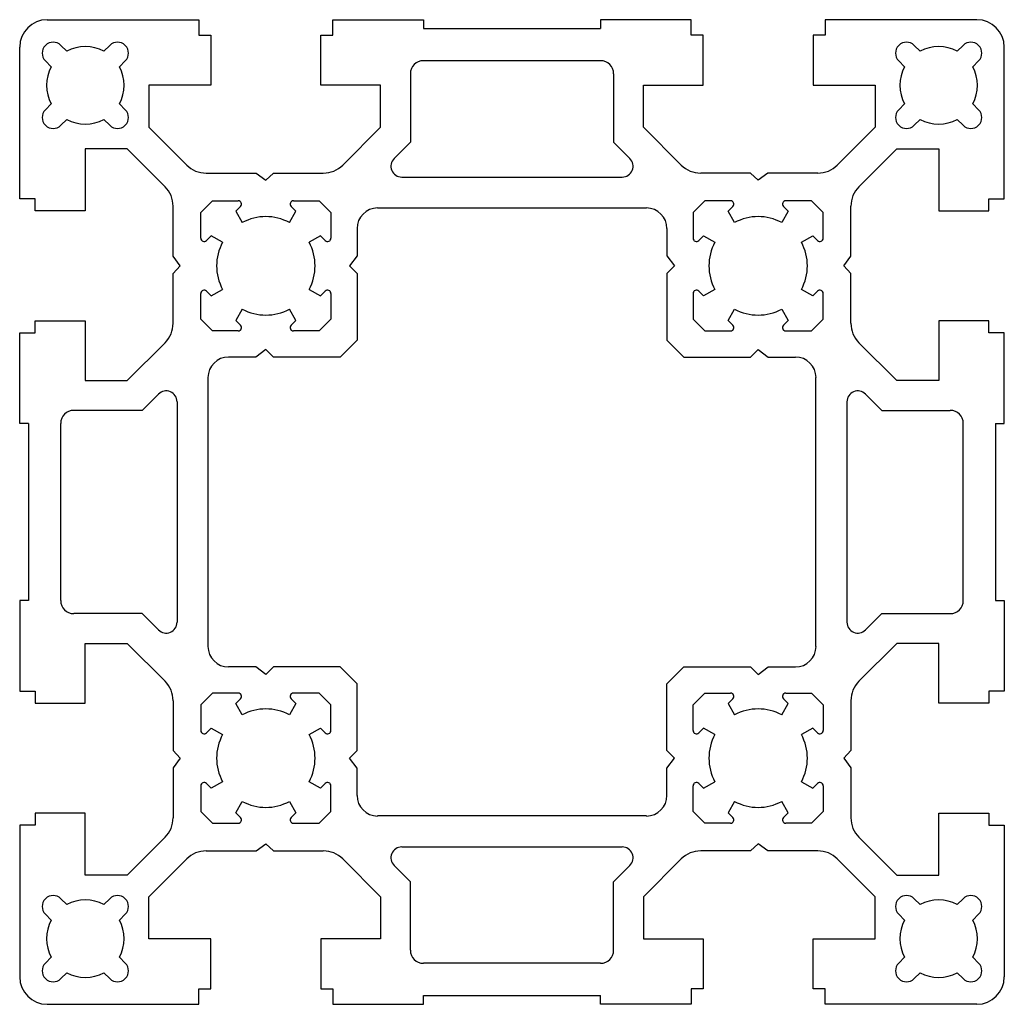
# Model space of a CAD drawing. Units: millimetres. Extents: x 0 to 90, y 0 to 90.
import ezdxf

# ---------------------------------------------------------------- set-up
doc = ezdxf.new("R2010")
doc.units = ezdxf.units.MM

msp = doc.modelspace()

# ---------------------------------------------------------------- linework, layer by layer
at = {"color": 7, "linetype": 'Continuous', "lineweight": 25}
for p, q in [((2.5, 90), (16.366, 90)), ((16.366, 90), (16.366, 88.571)), ((28.634, 90), (36.9, 90)), ((28.634, 88.571), (28.634, 90)), ((36.9, 90), (36.9, 89.199)), ((61.366, 90), (53.1, 90)), ((53.1, 90), (53.1, 89.199)), ((61.366, 88.571), (61.366, 90)), ((87.5, 90), (73.634, 90)), ((73.634, 90), (73.634, 88.571)), ((36.9, 89.199), (53.1, 89.199)), ((16.366, 88.571), (17.461, 88.571)), ((17.461, 88.571), (17.461, 84.009)), ((27.539, 88.571), (28.634, 88.571)), ((27.539, 84.009), (27.539, 88.571)), ((62.461, 88.571), (61.366, 88.571)), ((62.461, 84.009), (62.461, 88.571)), ((73.634, 88.571), (72.539, 88.571)), ((72.539, 88.571), (72.539, 84.009)), ((0, 73.634), (0, 87.5)), ((3.764, 87.65), (4.299, 87.116)), ((7.701, 87.116), (8.236, 87.65)), ((82.299, 87.116), (81.764, 87.65)), ((86.236, 87.65), (85.701, 87.116)), ((90, 73.634), (90, 87.5)), ((2.884, 85.701), (2.35, 86.236)), ((9.65, 86.236), (9.116, 85.701)), ((53.1, 86.252), (36.9, 86.252)), ((80.35, 86.236), (80.884, 85.701)), ((87.116, 85.701), (87.65, 86.236)), ((35.711, 85.063), (35.711, 78.795)), ((54.289, 85.063), (54.289, 78.795)), ((11.819, 84.009), (11.819, 80.161)), ((17.461, 84.009), (11.819, 84.009)), ((32.975, 84.009), (27.539, 84.009)), ((32.975, 80.161), (32.975, 84.009)), ((57.025, 80.161), (57.025, 84.009)), ((57.025, 84.009), (62.461, 84.009)), ((72.539, 84.009), (78.181, 84.009)), ((78.181, 84.009), (78.181, 80.161)), ((2.35, 81.764), (2.884, 82.299)), ((9.116, 82.299), (9.65, 81.764)), ((80.884, 82.299), (80.35, 81.764)), ((87.65, 81.764), (87.116, 82.299)), ((4.299, 80.884), (3.764, 80.35)), ((8.236, 80.35), (7.701, 80.884)), ((11.819, 80.161), (15.271, 76.709)), ((29.524, 76.709), (32.975, 80.161)), ((60.476, 76.709), (57.025, 80.161)), ((78.181, 80.161), (74.729, 76.709)), ((81.764, 80.35), (82.299, 80.884)), ((85.701, 80.884), (86.236, 80.35)), ((35.711, 78.795), (34.227, 77.311)), ((54.289, 78.795), (55.773, 77.311)), ((5.991, 78.181), (5.991, 72.539)), ((9.839, 78.181), (5.991, 78.181)), ((13.291, 74.729), (9.839, 78.181)), ((76.709, 74.729), (80.161, 78.181)), ((80.161, 78.181), (84.009, 78.181)), ((84.009, 78.181), (84.009, 72.539)), ((17.042, 75.975), (21.605, 75.975)), ((21.605, 75.975), (22.5, 75.336)), ((22.5, 75.336), (23.189, 75.975)), ((23.189, 75.975), (27.752, 75.975)), ((34.93, 75.613), (55.07, 75.613)), ((66.811, 75.975), (62.248, 75.975)), ((67.5, 75.336), (66.811, 75.975)), ((68.395, 75.975), (67.5, 75.336)), ((72.958, 75.975), (68.395, 75.975)), ((1.429, 73.634), (0, 73.634)), ((1.429, 72.539), (1.429, 73.634)), ((14.025, 68.395), (14.025, 72.958)), ((16.556, 72.386), (17.614, 73.444)), ((17.614, 73.444), (19.975, 73.444)), ((20.187, 72.932), (19.762, 72.507)), ((25.238, 72.507), (24.813, 72.932)), ((25.025, 73.444), (27.386, 73.444)), ((27.386, 73.444), (28.444, 72.386)), ((62.614, 73.444), (61.556, 72.386)), ((64.975, 73.444), (62.614, 73.444)), ((64.762, 72.507), (65.187, 72.932)), ((69.813, 72.932), (70.238, 72.507)), ((72.386, 73.444), (70.025, 73.444)), ((73.444, 72.386), (72.386, 73.444)), ((75.975, 68.395), (75.975, 72.958)), ((88.571, 72.539), (88.571, 73.634)), ((88.571, 73.634), (90, 73.634)), ((5.991, 72.539), (1.429, 72.539)), ((16.556, 70.025), (16.556, 72.386)), ((19.762, 72.507), (20.341, 71.448)), ((24.659, 71.448), (25.238, 72.507)), ((28.444, 72.386), (28.444, 70.025)), ((57.285, 72.787), (32.715, 72.787)), ((61.556, 72.386), (61.556, 70.025)), ((65.341, 71.448), (64.762, 72.507)), ((70.238, 72.507), (69.659, 71.448)), ((73.444, 70.025), (73.444, 72.386)), ((84.009, 72.539), (88.571, 72.539)), ((17.493, 70.238), (17.068, 69.813)), ((18.552, 69.659), (17.493, 70.238)), ((27.507, 70.238), (26.448, 69.659)), ((27.932, 69.813), (27.507, 70.238)), ((30.834, 70.907), (30.834, 68.419)), ((59.166, 70.907), (59.166, 68.419)), ((62.068, 69.813), (62.493, 70.238)), ((62.493, 70.238), (63.552, 69.659)), ((71.448, 69.659), (72.507, 70.238)), ((72.507, 70.238), (72.932, 69.813)), ((30.834, 68.419), (30.139, 67.5)), ((59.166, 68.419), (59.861, 67.5)), ((14.664, 67.5), (14.025, 68.395)), ((14.025, 66.811), (14.664, 67.5)), ((30.139, 67.5), (30.834, 66.805)), ((59.861, 67.5), (59.166, 66.805)), ((75.336, 67.5), (75.975, 68.395)), ((75.975, 66.811), (75.336, 67.5)), ((14.025, 62.248), (14.025, 66.811)), ((30.834, 66.805), (30.834, 60.717)), ((59.166, 66.805), (59.166, 60.717)), ((75.975, 62.248), (75.975, 66.811)), ((16.556, 62.614), (16.556, 64.975)), ((17.068, 65.187), (17.493, 64.762)), ((17.493, 64.762), (18.552, 65.341)), ((26.448, 65.341), (27.507, 64.762)), ((27.507, 64.762), (27.932, 65.187)), ((28.444, 64.975), (28.444, 62.614)), ((61.556, 64.975), (61.556, 62.614)), ((62.493, 64.762), (62.068, 65.187)), ((63.552, 65.341), (62.493, 64.762)), ((72.507, 64.762), (71.448, 65.341)), ((72.932, 65.187), (72.507, 64.762)), ((73.444, 62.614), (73.444, 64.975)), ((20.341, 63.552), (19.762, 62.493)), ((25.238, 62.493), (24.659, 63.552)), ((64.762, 62.493), (65.341, 63.552)), ((69.659, 63.552), (70.238, 62.493)), ((1.429, 62.461), (5.991, 62.461)), ((1.429, 61.366), (1.429, 62.461)), ((5.991, 62.461), (5.991, 57.025)), ((17.614, 61.556), (16.556, 62.614)), ((19.762, 62.493), (20.187, 62.068)), ((24.813, 62.068), (25.238, 62.493)), ((28.444, 62.614), (27.386, 61.556)), ((61.556, 62.614), (62.614, 61.556)), ((65.187, 62.068), (64.762, 62.493)), ((70.238, 62.493), (69.813, 62.068)), ((72.386, 61.556), (73.444, 62.614)), ((88.571, 62.461), (84.009, 62.461)), ((84.009, 62.461), (84.009, 57.025)), ((88.571, 61.366), (88.571, 62.461)), ((0, 61.366), (1.429, 61.366)), ((0, 53.1), (0, 61.366)), ((19.975, 61.556), (17.614, 61.556)), ((27.386, 61.556), (25.025, 61.556)), ((62.614, 61.556), (64.975, 61.556)), ((70.025, 61.556), (72.386, 61.556)), ((90, 61.366), (88.571, 61.366)), ((90, 53.1), (90, 61.366)), ((9.839, 57.025), (13.291, 60.476)), ((30.834, 60.717), (29.283, 59.166)), ((59.166, 60.717), (60.717, 59.166)), ((80.161, 57.025), (76.709, 60.476)), ((22.5, 59.861), (21.581, 59.166)), ((23.195, 59.166), (22.5, 59.861)), ((66.805, 59.166), (67.5, 59.861)), ((67.5, 59.861), (68.419, 59.166)), ((21.581, 59.166), (19.093, 59.166)), ((29.283, 59.166), (23.195, 59.166)), ((60.717, 59.166), (66.805, 59.166)), ((68.419, 59.166), (70.907, 59.166)), ((5.991, 57.025), (9.839, 57.025)), ((17.213, 32.715), (17.213, 57.285)), ((72.787, 32.715), (72.787, 57.285)), ((84.009, 57.025), (80.161, 57.025)), ((12.689, 55.773), (11.205, 54.289)), ((14.387, 55.07), (14.387, 34.93)), ((75.613, 55.07), (75.613, 34.93)), ((77.311, 55.773), (78.795, 54.289)), ((11.205, 54.289), (4.937, 54.289)), ((78.795, 54.289), (85.063, 54.289)), ((0.801, 53.1), (0, 53.1)), ((0.801, 53.1), (0.801, 36.9)), ((3.748, 36.9), (3.748, 53.1)), ((86.252, 36.9), (86.252, 53.1)), ((89.199, 53.1), (89.199, 36.9)), ((89.199, 53.1), (90, 53.1)), ((0.801, 36.9), (0, 36.9)), ((0, 36.9), (0, 28.634)), ((89.199, 36.9), (90, 36.9)), ((90, 36.9), (90, 28.634)), ((11.205, 35.711), (4.937, 35.711)), ((12.689, 34.227), (11.205, 35.711)), ((77.311, 34.227), (78.795, 35.711)), ((78.795, 35.711), (85.063, 35.711)), ((5.991, 27.539), (5.991, 32.975)), ((5.991, 32.975), (9.839, 32.975)), ((9.839, 32.975), (13.291, 29.524)), ((80.161, 32.975), (76.709, 29.524)), ((84.009, 32.975), (80.161, 32.975)), ((84.009, 27.539), (84.009, 32.975)), ((21.581, 30.834), (19.093, 30.834)), ((22.5, 30.139), (21.581, 30.834)), ((23.195, 30.834), (22.5, 30.139)), ((29.283, 30.834), (23.195, 30.834)), ((30.834, 29.283), (29.283, 30.834)), ((59.166, 29.283), (60.717, 30.834)), ((60.717, 30.834), (66.805, 30.834)), ((66.805, 30.834), (67.5, 30.139)), ((67.5, 30.139), (68.419, 30.834)), ((68.419, 30.834), (70.907, 30.834)), ((30.834, 23.195), (30.834, 29.283)), ((59.166, 23.195), (59.166, 29.283)), ((0, 28.634), (1.429, 28.634)), ((1.429, 28.634), (1.429, 27.539)), ((17.614, 28.444), (16.556, 27.386)), ((19.975, 28.444), (17.614, 28.444)), ((19.762, 27.507), (20.187, 27.932)), ((24.813, 27.932), (25.238, 27.507)), ((27.386, 28.444), (25.025, 28.444)), ((28.444, 27.386), (27.386, 28.444)), ((61.556, 27.386), (62.614, 28.444)), ((62.614, 28.444), (64.975, 28.444)), ((65.187, 27.932), (64.762, 27.507)), ((70.238, 27.507), (69.813, 27.932)), ((70.025, 28.444), (72.386, 28.444)), ((72.386, 28.444), (73.444, 27.386)), ((88.571, 28.634), (88.571, 27.539)), ((90, 28.634), (88.571, 28.634)), ((1.429, 27.539), (5.991, 27.539)), ((14.025, 27.752), (14.025, 23.189)), ((16.556, 27.386), (16.556, 25.025)), ((20.341, 26.448), (19.762, 27.507)), ((25.238, 27.507), (24.659, 26.448)), ((28.444, 25.025), (28.444, 27.386)), ((61.556, 25.025), (61.556, 27.386)), ((64.762, 27.507), (65.341, 26.448)), ((69.659, 26.448), (70.238, 27.507)), ((73.444, 27.386), (73.444, 25.025)), ((75.975, 27.752), (75.975, 23.189)), ((88.571, 27.539), (84.009, 27.539)), ((17.068, 24.813), (17.493, 25.238)), ((17.493, 25.238), (18.552, 24.659)), ((26.448, 24.659), (27.507, 25.238)), ((27.507, 25.238), (27.932, 24.813)), ((62.493, 25.238), (62.068, 24.813)), ((63.552, 24.659), (62.493, 25.238)), ((72.507, 25.238), (71.448, 24.659)), ((72.932, 24.813), (72.507, 25.238)), ((14.025, 23.189), (14.664, 22.5)), ((14.664, 22.5), (14.025, 21.605)), ((30.139, 22.5), (30.834, 23.195)), ((30.834, 21.581), (30.139, 22.5)), ((59.861, 22.5), (59.166, 23.195)), ((59.166, 21.581), (59.861, 22.5)), ((75.975, 23.189), (75.336, 22.5)), ((75.336, 22.5), (75.975, 21.605)), ((14.025, 21.605), (14.025, 17.042)), ((75.975, 21.605), (75.975, 17.042)), ((30.834, 19.093), (30.834, 21.581)), ((59.166, 19.093), (59.166, 21.581)), ((16.556, 19.975), (16.556, 17.614)), ((17.493, 19.762), (17.068, 20.187)), ((18.552, 20.341), (17.493, 19.762)), ((27.507, 19.762), (26.448, 20.341)), ((27.932, 20.187), (27.507, 19.762)), ((28.444, 17.614), (28.444, 19.975)), ((61.556, 17.614), (61.556, 19.975)), ((62.068, 20.187), (62.493, 19.762)), ((62.493, 19.762), (63.552, 20.341)), ((71.448, 20.341), (72.507, 19.762)), ((72.507, 19.762), (72.932, 20.187)), ((73.444, 19.975), (73.444, 17.614)), ((19.762, 17.493), (20.341, 18.552)), ((24.659, 18.552), (25.238, 17.493)), ((65.341, 18.552), (64.762, 17.493)), ((70.238, 17.493), (69.659, 18.552)), ((5.991, 17.461), (1.429, 17.461)), ((1.429, 17.461), (1.429, 16.366)), ((5.991, 11.819), (5.991, 17.461)), ((16.556, 17.614), (17.614, 16.556)), ((20.187, 17.068), (19.762, 17.493)), ((25.238, 17.493), (24.813, 17.068)), ((27.386, 16.556), (28.444, 17.614)), ((57.285, 17.213), (32.715, 17.213)), ((62.614, 16.556), (61.556, 17.614)), ((64.762, 17.493), (65.187, 17.068)), ((69.813, 17.068), (70.238, 17.493)), ((73.444, 17.614), (72.386, 16.556)), ((84.009, 17.461), (88.571, 17.461)), ((84.009, 11.819), (84.009, 17.461)), ((88.571, 17.461), (88.571, 16.366)), ((1.429, 16.366), (0, 16.366)), ((0, 16.366), (0, 2.5)), ((17.614, 16.556), (19.975, 16.556)), ((25.025, 16.556), (27.386, 16.556)), ((64.975, 16.556), (62.614, 16.556)), ((72.386, 16.556), (70.025, 16.556)), ((88.571, 16.366), (90, 16.366)), ((90, 16.366), (90, 2.5)), ((13.291, 15.271), (9.839, 11.819)), ((21.605, 14.025), (22.5, 14.664)), ((22.5, 14.664), (23.189, 14.025)), ((67.5, 14.664), (66.811, 14.025)), ((68.395, 14.025), (67.5, 14.664)), ((76.709, 15.271), (80.161, 11.819)), ((17.042, 14.025), (21.605, 14.025)), ((23.189, 14.025), (27.752, 14.025)), ((34.93, 14.387), (55.07, 14.387)), ((66.811, 14.025), (62.248, 14.025)), ((72.958, 14.025), (68.395, 14.025)), ((11.819, 9.839), (15.271, 13.291)), ((29.524, 13.291), (32.975, 9.839)), ((35.711, 11.205), (34.227, 12.689)), ((54.289, 11.205), (55.773, 12.689)), ((60.476, 13.291), (57.025, 9.839)), ((78.181, 9.839), (74.729, 13.291)), ((9.839, 11.819), (5.991, 11.819)), ((80.161, 11.819), (84.009, 11.819)), ((35.711, 4.937), (35.711, 11.205)), ((54.289, 4.937), (54.289, 11.205)), ((4.299, 9.116), (3.764, 9.65)), ((8.236, 9.65), (7.701, 9.116)), ((11.819, 5.991), (11.819, 9.839)), ((32.975, 9.839), (32.975, 5.991)), ((57.025, 9.839), (57.025, 5.991)), ((78.181, 5.991), (78.181, 9.839)), ((81.764, 9.65), (82.299, 9.116)), ((85.701, 9.116), (86.236, 9.65)), ((2.35, 8.236), (2.884, 7.701)), ((9.116, 7.701), (9.65, 8.236)), ((80.884, 7.701), (80.35, 8.236)), ((87.65, 8.236), (87.116, 7.701)), ((17.461, 5.991), (11.819, 5.991)), ((17.461, 1.429), (17.461, 5.991)), ((32.975, 5.991), (27.539, 5.991)), ((27.539, 5.991), (27.539, 1.429)), ((57.025, 5.991), (62.461, 5.991)), ((62.461, 5.991), (62.461, 1.429)), ((72.539, 5.991), (78.181, 5.991)), ((72.539, 1.429), (72.539, 5.991)), ((2.884, 4.299), (2.35, 3.764)), ((9.65, 3.764), (9.116, 4.299)), ((53.1, 3.748), (36.9, 3.748)), ((80.35, 3.764), (80.884, 4.299)), ((87.116, 4.299), (87.65, 3.764)), ((3.764, 2.35), (4.299, 2.884)), ((7.701, 2.884), (8.236, 2.35)), ((82.299, 2.884), (81.764, 2.35)), ((86.236, 2.35), (85.701, 2.884)), ((16.366, 0), (16.366, 1.429)), ((16.366, 1.429), (17.461, 1.429)), ((27.539, 1.429), (28.634, 1.429)), ((28.634, 1.429), (28.634, 0)), ((61.366, 1.429), (61.366, 0)), ((62.461, 1.429), (61.366, 1.429)), ((73.634, 1.429), (72.539, 1.429)), ((73.634, 0), (73.634, 1.429)), ((2.5, 0), (16.366, 0)), ((28.634, 0), (36.9, 0)), ((36.9, 0), (36.9, 0.801)), ((36.9, 0.801), (53.1, 0.801)), ((53.1, 0), (53.1, 0.801)), ((61.366, 0), (53.1, 0)), ((87.5, 0), (73.634, 0))]:
    msp.add_line(p, q, dxfattribs=at)
for centre, radius, start, end in [((2.5, 87.5), 2.5, 90, 180), ((87.5, 87.5), 2.5, 0, 90), ((3.057, 86.943), 1, 45, 225), ((6, 84), 3.55, 61.3611, 118.6389), ((8.943, 86.943), 1, 315, 135), ((81.057, 86.943), 1, 45, 225), ((84, 84), 3.55, 61.3611, 118.6389), ((86.943, 86.943), 1, 315, 135), ((6, 84), 3.55, 151.3611, 208.6389), ((6, 84), 3.55, 331.3611, 28.6389), ((36.9, 85.063), 1.19, 90, 180), ((53.1, 85.063), 1.19, 0, 90), ((84, 84), 3.55, 151.3611, 208.6389), ((84, 84), 3.55, 331.3611, 28.6389), ((3.057, 81.057), 1, 135, 315), ((8.943, 81.057), 1, 225, 45), ((81.057, 81.057), 1, 135, 315), ((86.943, 81.057), 1, 225, 45), ((6, 84), 3.55, 241.3611, 298.6389), ((84, 84), 3.55, 241.3611, 298.6389), ((17.042, 78.481), 2.505, 225, 270), ((27.752, 78.481), 2.505, 270, 315), ((34.93, 76.608), 0.995, 135, 270), ((55.07, 76.608), 0.995, 270, 45), ((62.248, 78.481), 2.505, 225, 270), ((72.958, 78.481), 2.505, 270, 315), ((11.519, 72.958), 2.505, 0, 45), ((78.481, 72.958), 2.505, 135, 180), ((19.975, 73.144), 0.3, 315, 90), ((25.025, 73.144), 0.3, 90, 225), ((64.975, 73.144), 0.3, 315, 90), ((70.025, 73.144), 0.3, 90, 225), ((32.715, 70.907), 1.881, 90, 180), ((57.285, 70.907), 1.881, 0, 90), ((22.5, 67.5), 4.5, 61.33107, 118.66893), ((67.5, 67.5), 4.5, 61.33107, 118.66893), ((16.856, 70.025), 0.3, 180, 315), ((22.5, 67.5), 4.5, 151.33107, 208.66893), ((22.5, 67.5), 4.5, 331.33107, 28.66893), ((28.144, 70.025), 0.3, 225, 0), ((61.856, 70.025), 0.3, 180, 315), ((67.5, 67.5), 4.5, 151.33107, 208.66893), ((67.5, 67.5), 4.5, 331.33107, 28.66893), ((73.144, 70.025), 0.3, 225, 0), ((16.856, 64.975), 0.3, 45, 180), ((28.144, 64.975), 0.3, 0, 135), ((61.856, 64.975), 0.3, 45, 180), ((73.144, 64.975), 0.3, 0, 135), ((22.5, 67.5), 4.5, 241.33107, 298.66893), ((67.5, 67.5), 4.5, 241.33107, 298.66893), ((11.519, 62.248), 2.505, 315, 0), ((78.481, 62.248), 2.505, 180, 225), ((19.975, 61.856), 0.3, 270, 45), ((25.025, 61.856), 0.3, 135, 270), ((64.975, 61.856), 0.3, 270, 45), ((70.025, 61.856), 0.3, 135, 270), ((19.093, 57.285), 1.881, 90, 180), ((70.907, 57.285), 1.881, 0, 90), ((13.392, 55.07), 0.995, 0, 135), ((76.608, 55.07), 0.995, 45, 180), ((4.937, 53.1), 1.19, 90, 180), ((85.063, 53.1), 1.19, 360, 90), ((4.937, 36.9), 1.19, 180, 270), ((85.063, 36.9), 1.19, 270, 0), ((13.392, 34.93), 0.995, 225, 0), ((76.608, 34.93), 0.995, 180, 315), ((19.093, 32.715), 1.881, 180, 270), ((70.907, 32.715), 1.881, 270, 0), ((11.519, 27.752), 2.505, 0, 45), ((78.481, 27.752), 2.505, 135, 180), ((19.975, 28.144), 0.3, 315, 90), ((25.025, 28.144), 0.3, 90, 225), ((64.975, 28.144), 0.3, 315, 90), ((70.025, 28.144), 0.3, 90, 225), ((22.5, 22.5), 4.5, 61.33107, 118.66893), ((67.5, 22.5), 4.5, 61.33107, 118.66893), ((16.856, 25.025), 0.3, 180, 315), ((22.5, 22.5), 4.5, 151.33107, 208.66893), ((22.5, 22.5), 4.5, 331.33107, 28.66893), ((28.144, 25.025), 0.3, 225, 360), ((61.856, 25.025), 0.3, 180, 315), ((67.5, 22.5), 4.5, 151.33107, 208.66893), ((67.5, 22.5), 4.5, 331.33107, 28.66893), ((73.144, 25.025), 0.3, 225, 360), ((16.856, 19.975), 0.3, 45, 180), ((28.144, 19.975), 0.3, 360, 135), ((61.856, 19.975), 0.3, 45, 180), ((73.144, 19.975), 0.3, 360, 135), ((32.715, 19.093), 1.881, 180, 270), ((57.285, 19.093), 1.881, 270, 360), ((22.5, 22.5), 4.5, 241.33107, 298.66893), ((67.5, 22.5), 4.5, 241.33107, 298.66893), ((11.519, 17.042), 2.505, 315, 0), ((19.975, 16.856), 0.3, 270, 45), ((25.025, 16.856), 0.3, 135, 270), ((64.975, 16.856), 0.3, 270, 45), ((70.025, 16.856), 0.3, 135, 270), ((78.481, 17.042), 2.505, 180, 225), ((17.042, 11.519), 2.505, 90, 135), ((27.752, 11.519), 2.505, 45, 90), ((34.93, 13.392), 0.995, 90, 225), ((55.07, 13.392), 0.995, 315, 90), ((62.248, 11.519), 2.505, 90, 135), ((72.958, 11.519), 2.505, 45, 90), ((3.057, 8.943), 1, 45, 225), ((8.943, 8.943), 1, 315, 135), ((81.057, 8.943), 1, 45, 225), ((86.943, 8.943), 1, 315, 135), ((6, 6), 3.55, 61.3611, 118.6389), ((84, 6), 3.55, 61.3611, 118.6389), ((6, 6), 3.55, 151.3611, 208.6389), ((6, 6), 3.55, 331.3611, 28.6389), ((84, 6), 3.55, 151.3611, 208.6389), ((84, 6), 3.55, 331.3611, 28.6389), ((36.9, 4.937), 1.19, 180, 270), ((53.1, 4.937), 1.19, 270, 360), ((3.057, 3.057), 1, 135, 315), ((8.943, 3.057), 1, 225, 45), ((81.057, 3.057), 1, 135, 315), ((86.943, 3.057), 1, 225, 45), ((6, 6), 3.55, 241.3611, 298.6389), ((84, 6), 3.55, 241.3611, 298.6389), ((2.5, 2.5), 2.5, 180, 270), ((87.5, 2.5), 2.5, 270, 0)]:
    msp.add_arc(centre, radius, start, end, dxfattribs=at)

doc.saveas('drawing.dxf')
